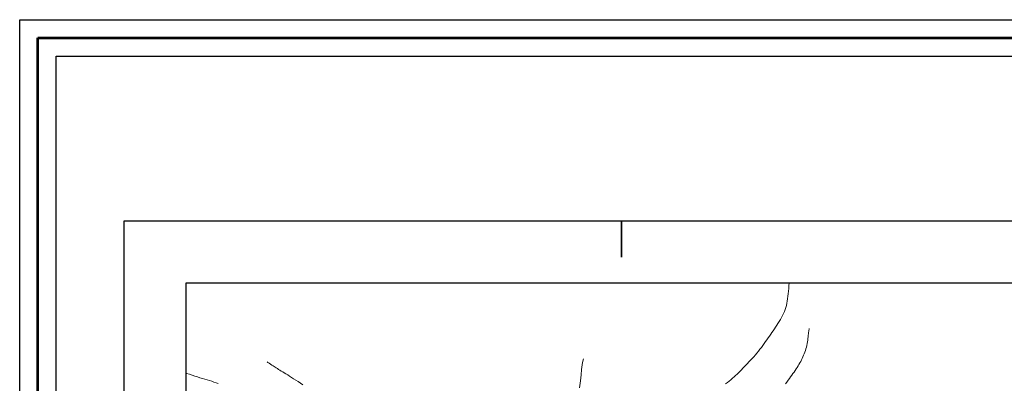
# Model space of a CAD drawing. Extents: x 510517 to 511767, y 1828013 to 1828823.
# Drawn here: x 510517 to 510653, y 1828773 to 1828823 of the extents above; entities that cross this region are included whole.
import ezdxf

# ---------------------------------------------------------------- set-up
doc = ezdxf.new("R2010")
doc.units = 0
doc.header["$MEASUREMENT"] = 0
doc.linetypes.add('ACAD_ISO02W100', pattern=[15, 12, -3])
for name, color, linetype in [('0GRAD2', 7, 'Continuous'), ('CURVA INTERMEDIA', 17, 'Continuous'), ('E202', 7, 'Continuous'), ('GRADLINE', 7, 'Continuous'), ('VEREDA', 7, 'Continuous')]:
    doc.layers.add(name, color=color, linetype=linetype)
doc.layers.add('margen', color=7, linetype='Continuous', lineweight=53)
doc.layers.add('margen interno', color=7, linetype='Continuous', lineweight=25)

msp = doc.modelspace()

# ---------------------------------------------------------------- linework, layer by layer
at = {"layer": '0GRAD2'}
for q in [(510531.755, 1828795.614), (510531.755, 1828795.613)]:
    msp.add_line((510531.755, 1828040.636), q, dxfattribs=at)
for points in [[(511072.755, 1828040.636), (510531.755, 1828040.636), (510531.755, 1828795.636), (511613.755, 1828795.636), (511613.755, 1828040.636), (511072.755, 1828040.636)], [(510542.132, 1828787.136), (511603.385, 1828787.136), (511605.255, 1828787.136), (511605.255, 1828180.016), (511605.255, 1828049.136), (510540.255, 1828049.136), (510540.255, 1828129.805), (510540.255, 1828129.845), (510540.255, 1828787.136), (510542.124, 1828787.136), (510542.132, 1828787.136)]]:
    msp.add_lwpolyline(points, dxfattribs=at)
at = {"layer": 'CURVA INTERMEDIA', "color": 17, "linetype": 'Continuous', "lineweight": 9}
for points, elevation in [([(510614.291, 1828773.229), (510614.53, 1828773.427), (510614.767, 1828773.623), (510615, 1828773.818), (510615.226, 1828774.009), (510615.446, 1828774.198), (510615.659, 1828774.388), (510615.866, 1828774.58), (510616.067, 1828774.775), (510616.266, 1828774.975), (510616.464, 1828775.181), (510616.662, 1828775.391), (510616.864, 1828775.606), (510617.07, 1828775.822), (510617.28, 1828776.043), (510617.495, 1828776.267), (510617.712, 1828776.497), (510617.931, 1828776.733), (510618.151, 1828776.975), (510618.367, 1828777.223), (510618.581, 1828777.475), (510618.792, 1828777.731), (510618.998, 1828777.989), (510619.2, 1828778.249), (510619.398, 1828778.511), (510619.591, 1828778.774), (510619.78, 1828779.037), (510619.963, 1828779.297), (510620.14, 1828779.553), (510620.312, 1828779.804), (510620.48, 1828780.052), (510620.647, 1828780.297), (510620.812, 1828780.541), (510620.978, 1828780.786), (510621.143, 1828781.034), (510621.309, 1828781.286), (510621.473, 1828781.541), (510621.637, 1828781.801), (510621.797, 1828782.066), (510621.953, 1828782.335), (510622.102, 1828782.61), (510622.24, 1828782.888), (510622.365, 1828783.168), (510622.472, 1828783.449), (510622.563, 1828783.733), (510622.639, 1828784.021), (510622.701, 1828784.315), (510622.752, 1828784.618), (510622.796, 1828784.934), (510622.835, 1828785.264), (510622.872, 1828785.608), (510622.907, 1828785.967), (510622.942, 1828786.338), (510622.973, 1828786.716), (510622.997, 1828787.097), (510622.998, 1828787.136)], 42.011), ([(510622.526, 1828773.26), (510622.697, 1828773.496), (510622.867, 1828773.73), (510623.037, 1828773.962), (510623.206, 1828774.191), (510623.37, 1828774.418), (510623.527, 1828774.644), (510623.678, 1828774.868), (510623.824, 1828775.087), (510623.966, 1828775.299), (510624.103, 1828775.508), (510624.234, 1828775.714), (510624.358, 1828775.921), (510624.476, 1828776.128), (510624.588, 1828776.335), (510624.696, 1828776.541), (510624.799, 1828776.747), (510624.898, 1828776.954), (510624.992, 1828777.163), (510625.081, 1828777.375), (510625.165, 1828777.591), (510625.242, 1828777.812), (510625.312, 1828778.04), (510625.375, 1828778.274), (510625.432, 1828778.516), (510625.483, 1828778.762), (510625.525, 1828779.009), (510625.561, 1828779.252), (510625.59, 1828779.487), (510625.615, 1828779.71), (510625.636, 1828779.919), (510625.655, 1828780.115), (510625.673, 1828780.301), (510625.692, 1828780.476), (510625.731, 1828780.823)], 41.004), ([(510551.353, 1828776.281), (510551.472, 1828776.199), (510551.624, 1828776.094), (510551.816, 1828775.962), (510552.011, 1828775.83), (510552.178, 1828775.719), (510552.325, 1828775.624), (510552.466, 1828775.533), (510552.616, 1828775.435), (510552.774, 1828775.331), (510552.942, 1828775.224), (510553.117, 1828775.115), (510553.302, 1828775.003), (510553.5, 1828774.884), (510553.712, 1828774.756), (510553.94, 1828774.618), (510554.184, 1828774.468), (510554.443, 1828774.304), (510554.717, 1828774.129), (510555.003, 1828773.943), (510555.301, 1828773.749), (510555.609, 1828773.546), (510555.925, 1828773.338), (510556.25, 1828773.124)], 42.011), ([(510540.255, 1828774.701), (510540.309, 1828774.683), (510540.691, 1828774.556), (510541.065, 1828774.434), (510541.432, 1828774.315), (510541.79, 1828774.2), (510542.14, 1828774.09), (510542.479, 1828773.983), (510542.81, 1828773.881), (510543.131, 1828773.782), (510543.444, 1828773.685), (510543.751, 1828773.591), (510544.051, 1828773.498), (510544.346, 1828773.406), (510544.636, 1828773.312)], 41.004)]:
    msp.add_lwpolyline(points, dxfattribs=dict(at, elevation=elevation))
at = {"layer": 'E202', "elevation": 0.007}
msp.add_lwpolyline([(510542.132, 1828787.136), (511603.385, 1828787.136), (511605.255, 1828787.136), (511605.255, 1828180.016), (511605.255, 1828049.136), (510540.255, 1828049.136), (510540.255, 1828129.805), (510540.255, 1828129.845), (510540.255, 1828787.136), (510542.124, 1828787.136), (510542.132, 1828787.136)], dxfattribs=at)
at = {"layer": 'GRADLINE'}
for points in [[(510600, 1828790.636), (510600, 1828795.636)], [(510600, 1828795.636), (510600, 1828790.636)]]:
    msp.add_lwpolyline(points, dxfattribs=at)
at = {"layer": 'margen', "flags": 128}
msp.add_lwpolyline([(510519.902, 1828820.741), (511764.902, 1828820.741), (511764.902, 1828015.741), (510519.902, 1828015.741)], close=True, dxfattribs=at)
at = {"layer": 'margen interno', "flags": 128}
for points in [[(510517.402, 1828823.241), (511767.402, 1828823.241), (511767.402, 1828013.241), (510517.402, 1828013.241)], [(510522.402, 1828818.241), (511762.402, 1828818.241), (511762.402, 1828018.241), (510522.402, 1828018.241)]]:
    msp.add_lwpolyline(points, close=True, dxfattribs=at)
at = {"layer": 'VEREDA', "linetype": 'ACAD_ISO02W100', "lineweight": 0, "ltscale": 0.2, "elevation": 0.007}
msp.add_lwpolyline([(510594.775, 1828776.679), (510594.652, 1828776.189), (510594.53, 1828775.235), (510594.445, 1828774.488), (510594.349, 1828773.65), (510594.253, 1828772.693)], dxfattribs=at)

doc.saveas('drawing.dxf')
